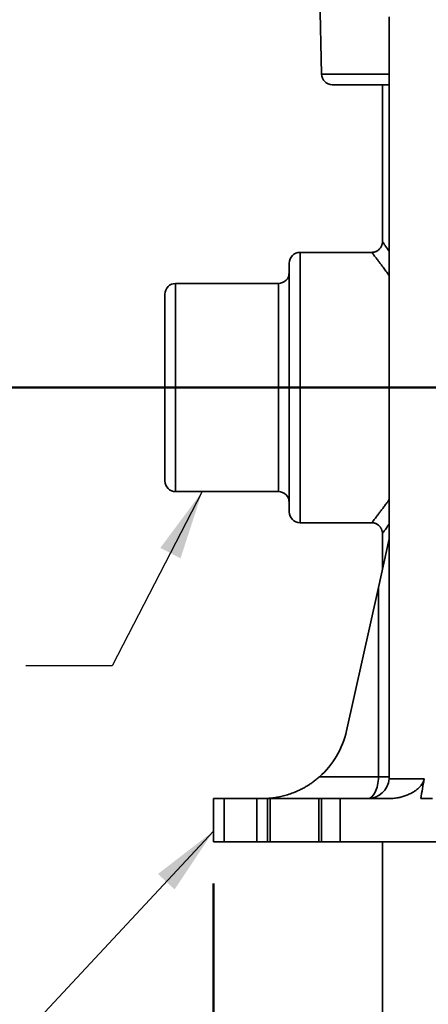
# Model space of a CAD drawing. Units: inches. Extents: x 0.1 to 8.4, y 0.1 to 10.9.
# Drawn here: x 2.6 to 3.2, y 3.7 to 5.1 of the extents above; entities that cross this region are included whole.
import ezdxf

# ---------------------------------------------------------------- set-up
doc = ezdxf.new("R2010")
doc.units = ezdxf.units.IN
doc.header["$MEASUREMENT"] = 0
doc.layers.add('WALL', color=7, linetype='Continuous', lineweight=50)
doc.styles.add('SLDTEXTSTYLE0', font='TXT', dxfattribs={"width": 0.605})
doc.dimstyles.new('SLDDIMSTYLE0', dxfattribs={"dimtxt": 0.101115, "dimasz": 0.1, "dimexe": 0, "dimexo": 0.0625, "dimgap": 0.025279, "dimtad": 0, "dimtih": 1, "dimtoh": 1, "dimdec": 1, "dimlfac": 8, "dimrnd": 1e-09, "dimzin": 12, "dimdsep": 46, "dimlunit": 5, "dimtxsty": 'SLDTEXTSTYLE0', "dimsah": 1, "dimcen": 0.09, "dimadec": 0, "dimazin": 3, "dimtfac": 1, "dimtdec": 3, "dimtofl": 0, "dimtmove": 0, "dimatfit": 3, "dimfxl": 0, "dimfrac": 2, "dimtolj": 1, "dimtzin": 12, "dimarcsym": 0})
doc.dimstyles.new('SLDDIMSTYLE1', dxfattribs={"dimtxt": 0.101115, "dimasz": 0.1, "dimexe": 0, "dimexo": 0.0625, "dimgap": 0.025279, "dimtad": 0, "dimtih": 1, "dimtoh": 1, "dimdec": 6, "dimlfac": 8, "dimrnd": 1e-09, "dimzin": 12, "dimdsep": 46, "dimlunit": 5, "dimtxsty": 'SLDTEXTSTYLE0', "dimsah": 1, "dimcen": 0.09, "dimadec": 0, "dimazin": 3, "dimtfac": 1, "dimtdec": 3, "dimtofl": 0, "dimtmove": 0, "dimatfit": 3, "dimfxl": 0, "dimfrac": 2, "dimtolj": 1, "dimtzin": 12, "dimarcsym": 0})
doc.dimstyles.new('SLDDIMSTYLE2', dxfattribs={"dimtxt": 0.18, "dimasz": 0.1, "dimexe": 0, "dimexo": 0.0625, "dimgap": 0, "dimtad": 0, "dimtih": 1, "dimtoh": 1, "dimdec": 0, "dimrnd": 1e-09, "dimzin": 0, "dimdsep": 46, "dimlunit": 5, "dimtxsty": 'Standard', "dimsah": 1, "dimcen": 0.09, "dimadec": 0, "dimazin": 0, "dimtfac": 0.1, "dimtdec": 0, "dimtofl": 0, "dimtmove": 0, "dimatfit": 3, "dimfxl": 0, "dimfrac": 2, "dimtolj": 1, "dimtzin": 0, "dimarcsym": 0})

# ---------------------------------------------------------------- blocks, each defined once
blk = doc.blocks.new('_D_1')
at = {"layer": 'WALL'}
for p, q in [((3.2732, 5.5379), (0.9892, 5.5379)), ((1.1142, 5.5379), (1.1142, 5.2476)), ((0.9984, 5.0691), (0.9637, 5.0691)), ((0.9637, 5.0691), (0.9637, 4.9139)), ((1.2299, 5.0691), (1.2646, 5.0691)), ((1.2646, 5.0691), (1.2646, 4.9139)), ((0.9637, 4.9139), (0.9984, 4.9139)), ((1.2646, 4.9139), (1.2299, 4.9139)), ((1.1142, 4.6004), (1.1142, 4.8907)), ((3.6014, 4.6004), (0.9892, 4.6004))]:
    blk.add_line(p, q, dxfattribs=at)
for points in [[(1.1142, 5.5379), (1.0992, 5.4379), (1.1292, 5.4379)], [(1.1142, 4.6004), (1.1292, 4.7004), (1.0992, 4.7004)]]:
    blk.add_solid(points, dxfattribs=at)
at = {"layer": 'WALL', "char_height": 0.10417, "attachment_point": 1, "style": 'SLDTEXTSTYLE0'}
for s, insert in [('7 1/2', (0.9598, 5.2266)), ('191', (0.9984, 5.0481))]:
    blk.add_mtext(s, dxfattribs=dict(at, insert=insert))
blk = doc.blocks.new('_D_3')
at = {"layer": 'WALL'}
for p, q in [((2.9529, 5.4207), (1.9065, 5.4207)), ((2.0315, 5.4207), (2.0315, 5.189)), ((1.9158, 5.0105), (1.881, 5.0105)), ((1.881, 5.0105), (1.881, 4.8553)), ((2.1472, 5.0105), (2.182, 5.0105)), ((2.182, 5.0105), (2.182, 4.8553)), ((1.881, 4.8553), (1.9158, 4.8553)), ((2.182, 4.8553), (2.1472, 4.8553)), ((2.0315, 4.6004), (2.0315, 4.8321)), ((3.6014, 4.6004), (1.9065, 4.6004))]:
    blk.add_line(p, q, dxfattribs=at)
for points in [[(2.0315, 5.4207), (2.0165, 5.3207), (2.0465, 5.3207)], [(2.0315, 4.6004), (2.0465, 4.7004), (2.0165, 4.7004)]]:
    blk.add_solid(points, dxfattribs=at)
at = {"layer": 'WALL', "char_height": 0.10417, "attachment_point": 1, "style": 'SLDTEXTSTYLE0'}
for s, insert in [('6 5/8', (1.8772, 5.168)), ('167', (1.9158, 4.9895))]:
    blk.add_mtext(s, dxfattribs=dict(at, insert=insert))
blk = doc.blocks.new('_D_5')
at = {"layer": 'WALL'}
for p, q in [((3.8957, 4.306), (3.8957, 2.0954)), ((2.8801, 3.8841), (2.8801, 2.0954)), ((2.8801, 2.2204), (3.141, 2.2204)), ((3.2722, 2.2204), (3.2375, 2.2204)), ((3.2375, 2.2204), (3.2375, 2.0651)), ((3.5037, 2.2204), (3.5384, 2.2204)), ((3.5384, 2.2204), (3.5384, 2.0651)), ((3.8957, 2.2204), (3.6348, 2.2204)), ((3.2375, 2.0651), (3.2722, 2.0651)), ((3.5384, 2.0651), (3.5037, 2.0651))]:
    blk.add_line(p, q, dxfattribs=at)
for points in [[(2.8801, 2.2204), (2.9801, 2.2054), (2.9801, 2.2354)], [(3.8957, 2.2204), (3.7957, 2.2354), (3.7957, 2.2054)]]:
    blk.add_solid(points, dxfattribs=at)
at = {"layer": 'WALL', "char_height": 0.10417, "attachment_point": 1, "style": 'SLDTEXTSTYLE0'}
for s, insert in [('8 1/8', (3.2336, 2.3778)), ('206', (3.2722, 2.1994))]:
    blk.add_mtext(s, dxfattribs=dict(at, insert=insert))
blk = doc.blocks.new('_D_6')
at = {"layer": 'WALL'}
for p, q in [((3.6014, 4.6004), (0.9892, 4.6004)), ((1.1142, 4.6004), (1.1142, 3.9038)), ((0.9984, 3.7254), (0.9637, 3.7254)), ((0.9637, 3.7254), (0.9637, 3.5701)), ((1.2299, 3.7254), (1.2646, 3.7254)), ((1.2646, 3.7254), (1.2646, 3.5701)), ((0.9637, 3.5701), (0.9984, 3.5701)), ((1.2646, 3.5701), (1.2299, 3.5701)), ((1.1142, 2.8504), (1.1142, 3.547)), ((3.0643, 2.8504), (0.9892, 2.8504))]:
    blk.add_line(p, q, dxfattribs=at)
for points in [[(1.1142, 4.6004), (1.0992, 4.5004), (1.1292, 4.5004)], [(1.1142, 2.8504), (1.1292, 2.9504), (1.0992, 2.9504)]]:
    blk.add_solid(points, dxfattribs=at)
at = {"layer": 'WALL', "char_height": 0.10417, "attachment_point": 1, "style": 'SLDTEXTSTYLE0'}
for s, insert in [('14', (1.037, 3.8828)), ('356', (0.9984, 3.7044))]:
    blk.add_mtext(s, dxfattribs=dict(at, insert=insert))

msp = doc.modelspace()

# ---------------------------------------------------------------- linework, layer by layer
at = {"color": 7, "linetype": 'Continuous', "lineweight": 35}
for p, q in [((3.03009836, 5.35850917), (3.03606232, 5.05321132)), ((3.13402409, 5.13599757), (3.13402409, 4.0378915)), ((3.13402409, 5.0378915), (3.05168434, 5.0378915)), ((3.12425222, 5.0378915), (3.12425222, 4.81127436)), ((3.10868118, 4.795704), (3.00511159, 4.795704)), ((2.98948659, 4.420704), (2.98948659, 4.780079)), ((2.97386159, 4.75078212), (2.82542409, 4.75078212)), ((2.80979909, 4.46562587), (2.80979909, 4.73515712)), ((2.82542409, 4.45000087), (2.97386159, 4.45000087)), ((3.00511159, 4.405079), (3.1086849, 4.405079)), ((3.1086849, 4.40514889), (3.10868607, 4.40515033)), ((3.11839909, 4.31132354), (3.13402409, 4.3816415)), ((3.12425222, 4.38951592), (3.12425222, 4.33766465)), ((3.12429672, 4.3895177), (3.12429548, 4.38951592)), ((3.07244792, 4.1045272), (3.11839909, 4.31132354)), ((3.11839909, 4.0378915), (3.11839909, 4.31132354)), ((3.03310382, 4.0378915), (3.11839909, 4.0378915)), ((3.13402409, 4.0378915), (3.11839909, 4.0378915)), ((3.13388886, 4.03498745), (3.18442764, 4.03498745)), ((2.88011159, 4.0066415), (2.88011159, 3.9441415)), ((2.88011159, 4.0066415), (2.89573659, 4.0066415)), ((2.89573659, 4.0066415), (2.89573659, 3.9441415)), ((2.89573659, 4.0066415), (2.94261159, 4.0066415)), ((2.94261159, 4.0066415), (2.94261159, 3.9441415)), ((2.94261159, 4.0066415), (2.95820761, 4.0066415)), ((2.95820761, 4.0066415), (2.95820761, 3.9441415)), ((2.95820761, 4.0066415), (2.96220805, 4.0066415)), ((2.96220805, 4.0066415), (2.96220805, 3.9441415)), ((2.96220805, 4.0066415), (3.03239014, 4.0066415)), ((3.03239014, 4.0066415), (3.03239014, 3.9441415)), ((3.03239014, 4.0066415), (3.03639057, 4.0066415)), ((3.03639057, 4.0066415), (3.03639057, 3.9441415)), ((3.03639057, 4.0066415), (3.06319453, 4.0066415)), ((3.06319453, 4.0066415), (3.06319453, 3.9441415)), ((3.06319453, 4.0066415), (3.13412683, 4.0066415)), ((3.11526824, 4.0092614), (3.11547669, 4.00933968)), ((3.19652409, 4.0066415), (3.1795883, 4.0066415)), ((2.88011159, 3.9441415), (2.89573659, 3.9441415)), ((2.89573659, 3.9441415), (2.94261159, 3.9441415)), ((2.94261159, 3.9441415), (2.95820761, 3.9441415)), ((2.95820761, 3.9441415), (2.96220805, 3.9441415)), ((2.96220805, 3.9441415), (3.03239014, 3.9441415)), ((3.03239014, 3.9441415), (3.03639057, 3.9441415)), ((3.03639057, 3.9441415), (3.06319453, 3.9441415)), ((3.06319453, 3.9441415), (3.41136159, 3.9441415)), ((3.12425222, 3.9441415), (3.12425222, 2.8503915))]:
    msp.add_line(p, q, dxfattribs=at)
at = {"color": 8, "linetype": 'Continuous', "lineweight": 35}
for p, q in [((3.13402409, 5.05321132), (3.03606232, 5.05321132)), ((3.00511159, 4.795704), (3.00511159, 4.405079)), ((2.82542409, 4.75078212), (2.82542409, 4.45000087)), ((2.97386159, 4.45000087), (2.97386159, 4.75078212))]:
    msp.add_line(p, q, dxfattribs=at)
at = {"color": 7, "linetype": 'Continuous', "lineweight": 35}
for centre, radius, start, end in [((3.05168434, 5.0535165), 0.015625, 181.11912405, 270), ((3.00511159, 4.780079), 0.015625, 90, 180), ((2.97386159, 4.76640712), 0.015625, 270, 0), ((2.82542409, 4.73515712), 0.015625, 90, 180), ((2.82542409, 4.46562587), 0.015625, 180, 270), ((2.97386159, 4.43437587), 0.015625, 0, 90), ((3.00511159, 4.420704), 0.015625, 180, 270), ((2.95042409, 4.1316415), 0.125, 311.40962211, 347.4721349), ((3.10277409, 4.0378915), 0.03125, 270, 354.66784112), ((3.10277409, 4.0378915), 0.03125, 354.66784112, 0)]:
    msp.add_arc(centre, radius, start, end, dxfattribs=at)
for centre, major_axis, ratio, start_param, end_param in [((3.10277409, 4.0378915), (0, 0.03125), 0.5, 3.1415926536, 4.7123889804), ((3.42184845, -0.67968008), (0, 5.35714286), 0.0933333333, 0.4947840498, 0.5058146969)]:
    msp.add_ellipse(centre, major_axis=major_axis, ratio=ratio, start_param=start_param, end_param=end_param, dxfattribs=at)
for points, knots in [([(3.12424451, 4.81127305), (3.12424654, 4.8112169), (3.12426648, 4.8106655), (3.12417179, 4.80960977), (3.12394519, 4.80811747), (3.12355578, 4.80663764), (3.12302273, 4.80519137), (3.1223447, 4.80379712), (3.12152882, 4.80247178), (3.12054721, 4.80118453), (3.11940211, 4.79997235), (3.11810597, 4.79887193), (3.11673131, 4.79793857), (3.11529951, 4.79717185), (3.11382896, 4.79656973), (3.1123373, 4.79612538), (3.11084135, 4.7958441), (3.10962032, 4.79571027), (3.1089025, 4.79571974), (3.1086811, 4.79572266)], [0, 0, 0, 0, 0.0069018138, 0.0677717684, 0.1296756142, 0.1922723933, 0.2553459348, 0.318754542, 0.3824018095, 0.4462194739, 0.51729291, 0.5868170608, 0.6546774187, 0.7210275245, 0.7859709155, 0.8495688529, 0.9118493055, 0.9728116745, 1, 1, 1, 1]), ([(3.10868259, 4.40508417), (3.10919596, 4.40506789), (3.11022574, 4.40503523), (3.11175813, 4.40479272), (3.11326598, 4.40440882), (3.11478612, 4.40385257), (3.11628268, 4.40311902), (3.11771708, 4.40220823), (3.11901549, 4.40117312), (3.12017176, 4.40003403), (3.12118314, 4.39880937), (3.1220481, 4.39751711), (3.1227667, 4.39617486), (3.12334011, 4.3947998), (3.12377276, 4.39340864), (3.12406492, 4.3920175), (3.12422989, 4.39071945), (3.1242426, 4.38988696), (3.12424826, 4.38951616)], [0, 0, 0, 0, 0.0630339095, 0.1264397061, 0.1900816443, 0.2538921552, 0.324902826, 0.3943659091, 0.4621706555, 0.5284689492, 0.5933629766, 0.6569129784, 0.7191460847, 0.7800609496, 0.8396295335, 0.897796664, 0.9544775737, 1, 1, 1, 1]), ([(2.95042409, 4.0066415), (2.95047086, 4.00664152), (2.95305322, 4.00664248), (2.95817214, 4.0068046), (2.9658018, 4.00751145), (2.97344283, 4.008697), (2.98129214, 4.01042072), (2.98929802, 4.01273638), (2.99657632, 4.01539509), (3.00292381, 4.018148), (3.00836108, 4.02082361), (3.0136229, 4.0237394), (3.01869607, 4.02687704), (3.02360578, 4.0302479), (3.02844145, 4.03389697), (3.03154985, 4.03656012), (3.03310382, 4.0378915)], [0, 0, 0, 0, 0.0016274266, 0.089861225, 0.1780938773, 0.2674504509, 0.3568029613, 0.4534849449, 0.5501545628, 0.6161638997, 0.6822206336, 0.7482089263, 0.8104350193, 0.8726514543, 0.9363353761, 1, 1, 1, 1]), ([(3.18442764, 4.03498745), (3.18419255, 4.03396223), (3.18372196, 4.03191), (3.18244275, 4.0291451), (3.18090768, 4.0266602), (3.17917429, 4.02444321), (3.17676567, 4.02187986), (3.17358249, 4.01913691), (3.16958539, 4.01640319), (3.16493506, 4.01381179), (3.15965126, 4.01143693), (3.15374539, 4.00941981), (3.14777424, 4.00795169), (3.14249899, 4.00712372), (3.13794898, 4.00670777), (3.13540087, 4.00666359), (3.13412683, 4.0066415)], [0, 0, 0, 0, 0.04552744247, 0.09113389646, 0.13365450566, 0.176345112, 0.21896606611, 0.29576329594, 0.37285668214, 0.44984661612, 0.55365454714, 0.65781863317, 0.7620696566, 0.86599652687, 0.93299893423, 1, 1, 1, 1])]:
    msp.add_open_spline(points, degree=3, knots=knots, dxfattribs=at)
at = {"color": 8, "linetype": 'Continuous', "lineweight": 35}
for points, knots in [([(3.12429033, 4.81127436), (3.1242806, 4.81128838), (3.12424451, 4.81134036), (3.12451378, 4.81095231), (3.12511051, 4.81009262), (3.12606409, 4.80871467), (3.12730616, 4.80691281), (3.12881112, 4.80472076), (3.13055076, 4.8021712), (3.13228245, 4.79962074), (3.13352681, 4.79776854), (3.13402409, 4.79702835)], [0, 0, 0, 0, 0.0459506539, 0.1703158204, 0.2988866256, 0.4275801231, 0.5561592826, 0.6772109515, 0.7983550778, 0.9194172039, 1, 1, 1, 1]), ([(3.13402409, 4.76224466), (3.13388357, 4.76244141), (3.13221685, 4.76477504), (3.12924708, 4.76880558), (3.12532612, 4.77408637), (3.12186947, 4.7786645), (3.11883458, 4.78264004), (3.11613304, 4.78614087), (3.11379913, 4.78913839), (3.11195372, 4.79149153), (3.11057051, 4.79324982), (3.1095809, 4.7945045), (3.10894416, 4.79530925), (3.10863993, 4.79569199), (3.10867207, 4.79565043), (3.10868105, 4.79563882)], [0, 0, 0, 0, 0.0092194153, 0.1093518412, 0.2092509555, 0.2991483606, 0.3893080018, 0.4795240255, 0.5696218075, 0.659467182, 0.7367911196, 0.8143935491, 0.8921308527, 0.9698595289, 1, 1, 1, 1]), ([(3.10868607, 4.40515033), (3.10869015, 4.40515477), (3.10870037, 4.4051659), (3.10918045, 4.40577002), (3.11005368, 4.40687479), (3.1113258, 4.40849077), (3.11297188, 4.41058933), (3.1149907, 4.4131733), (3.11734594, 4.41620994), (3.12001291, 4.41968005), (3.12295976, 4.42355478), (3.12616116, 4.42781699), (3.12981252, 4.43273537), (3.13253496, 4.43648301), (3.13402409, 4.4385329)], [0, 0, 0, 0, 0.0562406893, 0.1407306841, 0.2252360348, 0.3095726362, 0.3935544457, 0.4774789407, 0.561649713, 0.645979734, 0.7303488495, 0.814609983, 0.8985949064, 1, 1, 1, 1]), ([(3.13402409, 4.40375591), (3.13354603, 4.40304368), (3.13219962, 4.40103774), (3.13030971, 4.39825715), (3.12838055, 4.39543354), (3.1268257, 4.39317189), (3.12562185, 4.3914286), (3.12477628, 4.39020887), (3.12430792, 4.3895337), (3.12429998, 4.38952236), (3.12429672, 4.3895177)], [0, 0, 0, 0, 0.0770361285, 0.2169655467, 0.3567583143, 0.4918329074, 0.6270355628, 0.7620983637, 0.9024486383, 1, 1, 1, 1])]:
    msp.add_open_spline(points, degree=3, knots=knots, dxfattribs=at)

# ---------------------------------------------------------------- dimensions: what is measured, and where the dimension line sits
at = {"layer": 'WALL'}
for base, p1, dimstyle, picture, middle in [((1.11415833, 4.6003915), (3.33323659, 5.5378915), 'SLDDIMSTYLE1', '_D_1', (1.11415833, 5.0691415)), ((2.03149872, 4.6003915), (3.01292409, 5.420704), 'SLDDIMSTYLE1', '_D_3', (2.03149872, 5.01054775)), ((1.11415833, 4.6003915), (3.12425222, 2.8503915), 'SLDDIMSTYLE0', '_D_6', (1.11415833, 3.7253915))]:
    dim = msp.add_linear_dim(base=base, p1=p1, p2=(3.66136159, 4.6003915), angle=90, dimstyle=dimstyle, dxfattribs=at)
    dim.commit()
    dim.dimension.update_dxf_attribs({"geometry": picture, "text_midpoint": middle, "dimtype": 160})
dim = msp.add_linear_dim(base=(2.88011159, 2.2203915), p1=(3.89573659, 4.3660165), p2=(2.88011159, 3.9441415), dimstyle='SLDDIMSTYLE1', dxfattribs=at)
dim.commit()
dim.dimension.update_dxf_attribs({"geometry": '_D_5', "text_midpoint": (3.38792409, 2.2203915), "dimtype": 160})

# ---------------------------------------------------------------- leaders
for points in [[(2.86380215, 4.45000087), (2.73374507, 4.19841429), (2.60874507, 4.19841429)], [(2.88011159, 3.95962701), (2.36095679, 3.40282955), (2.23595679, 3.40282955)]]:
    msp.add_leader(points, dimstyle='SLDDIMSTYLE2', dxfattribs=at)

doc.saveas('drawing.dxf')
